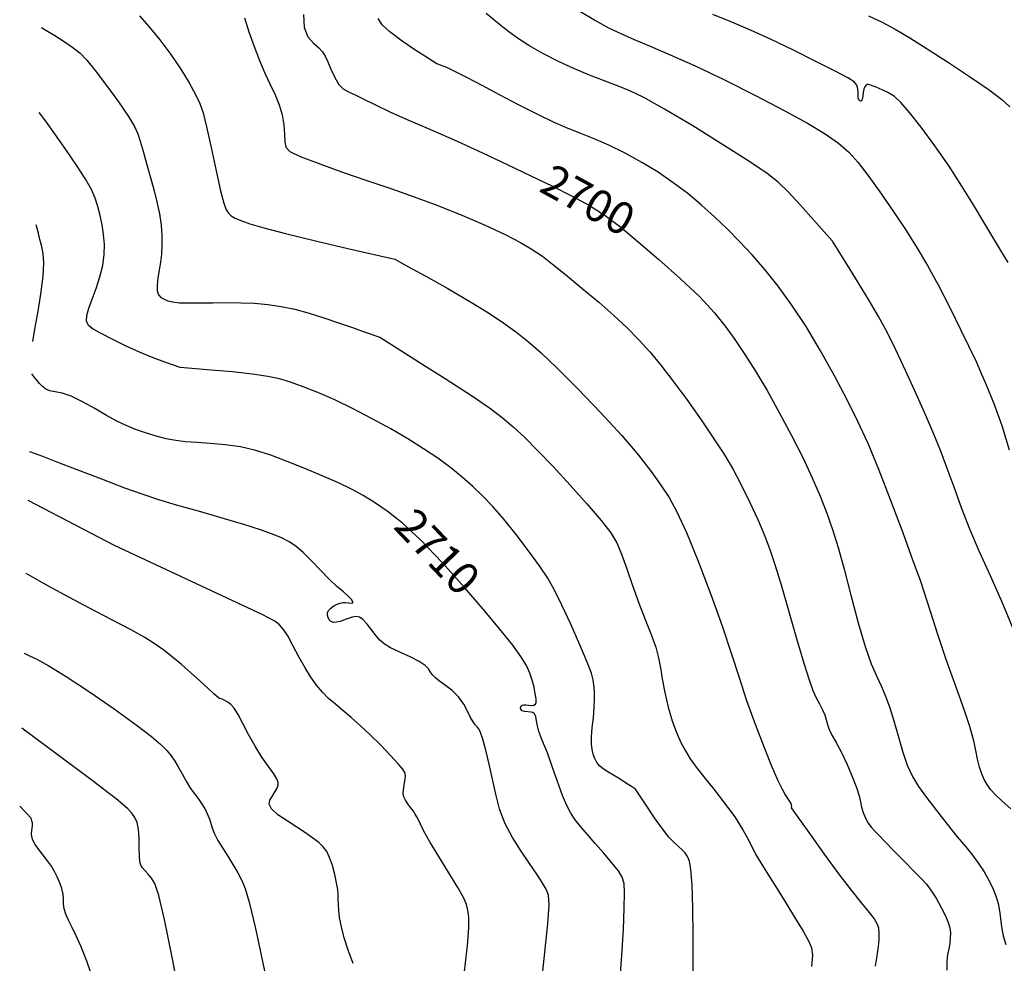
# Model space of a CAD drawing. Extents: x 349476 to 352676, y 1032474 to 1035632.
# Drawn here: x 350403 to 350710, y 1033861 to 1034155 of the extents above; entities that cross this region are included whole.
import ezdxf
from ezdxf.enums import TextEntityAlignment as Align

# ---------------------------------------------------------------- set-up
doc = ezdxf.new("R2010")
doc.units = 0
doc.header["$LTSCALE"] = 25
doc.header["$MEASUREMENT"] = 0
for name, color, linetype in [('CTEXT', 7, 'CONTINUOUS'), ('INDEX', 1, 'CONTINUOUS'), ('INTER', 33, 'CONTINUOUS')]:
    doc.layers.add(name, color=color, linetype=linetype)
doc.styles.add('SIMPLEX', font='SIMPLEX')

msp = doc.modelspace()

# ---------------------------------------------------------------- linework, layer by layer
at = {"layer": 'INDEX', "linetype": 'CONTINUOUS'}
msp.add_line((350424.93, 1033918.42, 2720), (350403.91, 1033934.05, 2720), dxfattribs=at)
for points, elevation in [([(350491.59, 1034156.14), (350491.81, 1034152.15), (350492.97, 1034149.25), (350494.66, 1034147.27), (350496.31, 1034145.85), (350497.5, 1034144.6), (350498.35, 1034143.24), (350499.16, 1034141.46), (350500.14, 1034139.11), (350501.3, 1034136.59), (350502.58, 1034134.44), (350503.98, 1034133.04), (350505.63, 1034132.1), (350507.7, 1034131.15), (350510.4, 1034129.81), (350513.97, 1034128.02), (350518.71, 1034125.78), (350524.76, 1034123.12), (350531.82, 1034120.08), (350539.46, 1034116.72), (350547.28, 1034113.12), (350554.99, 1034109.46), (350562.34, 1034105.95), (350569.1, 1034102.72), (350575.22, 1034099.69), (350580.67, 1034096.71), (350585.55, 1034093.58), (350590.38, 1034089.96), (350595.83, 1034085.48), (350602.26, 1034079.95), (350608.96, 1034073.95), (350614.93, 1034068.27), (350619.45, 1034063.46), (350622.91, 1034059.22), (350625.92, 1034055.02), (350629.03, 1034050.39), (350632.36, 1034045.14), (350635.93, 1034039.13), (350639.73, 1034032.34), (350643.51, 1034025.21), (350647, 1034018.28), (350649.96, 1034011.99), (350652.44, 1034006.29), (350654.52, 1034001), (350656.31, 1033995.86), (350658.02, 1033990.28), (350659.87, 1033983.58), (350662.01, 1033975.43), (350664.28, 1033966.91), (350666.46, 1033959.46), (350668.37, 1033954.12), (350670.02, 1033950.35), (350671.48, 1033947.26), (350672.82, 1033944.05), (350674.1, 1033940.46), (350675.37, 1033936.34), (350676.68, 1033931.68), (350678.07, 1033926.91), (350679.54, 1033922.58), (350681.16, 1033919.04), (350683.09, 1033915.88), (350685.55, 1033912.49), (350688.64, 1033908.47), (350692, 1033904.2), (350695.15, 1033900.28), (350697.75, 1033897.13), (350699.87, 1033894.52), (350701.74, 1033892.02), (350703.49, 1033889.33), (350705.06, 1033886.57), (350706.34, 1033883.95), (350707.25, 1033881.64), (350707.85, 1033879.48), (350708.26, 1033877.26), (350708.58, 1033874.83), (350708.94, 1033872.22), (350709.47, 1033869.5), (350710.26, 1033866.73)], 2700), ([(350667.53, 1034155.76), (350671.77, 1034153.81), (350675.81, 1034151.64), (350680.33, 1034148.93), (350685.81, 1034145.47), (350692.43, 1034141.21), (350699.25, 1034136.72), (350705.08, 1034132.71), (350709.04, 1034129.7), (350711.5, 1034127.4)], 2690), ([(350407.3, 1034054.42), (350407.98, 1034058.28), (350408.83, 1034063.18), (350409.79, 1034069.17), (350410.5, 1034074.77), (350410.72, 1034078.85), (350410.51, 1034081.7), (350410.07, 1034083.96), (350409.54, 1034086.13), (350409.03, 1034088.08), (350408.32, 1034090.69)], 2710), ([(350589.95, 1033853.68), (350590.69, 1033863.31), (350591.19, 1033871.56), (350591.46, 1033878.09), (350591.52, 1033882.81), (350591.39, 1033885.78), (350590.84, 1033887.76), (350589.63, 1033889.66), (350587.61, 1033892.21), (350585.08, 1033895.2), (350582.43, 1033898.23), (350580.01, 1033900.98), (350577.9, 1033903.41), (350576.16, 1033905.58), (350574.78, 1033907.62), (350573.55, 1033909.97), (350572.24, 1033913.16), (350570.69, 1033917.46), (350569.05, 1033922.18), (350567.54, 1033926.38), (350566.35, 1033929.34), (350565.48, 1033931.38), (350564.86, 1033933.05), (350564.45, 1033934.77), (350564.15, 1033936.41), (350563.87, 1033937.73), (350563.52, 1033938.54), (350563.03, 1033938.95), (350562.32, 1033939.11), (350561.39, 1033939.17), (350560.42, 1033939.27), (350559.64, 1033939.52), (350559.23, 1033939.99), (350559.16, 1033940.55), (350559.32, 1033941.03), (350559.63, 1033941.29), (350560.1, 1033941.37), (350560.78, 1033941.32), (350561.64, 1033941.23), (350562.56, 1033941.18), (350563.33, 1033941.24), (350563.82, 1033941.51), (350564.03, 1033942.11), (350563.99, 1033943.19), (350563.76, 1033944.8), (350563.36, 1033946.81), (350562.8, 1033948.97), (350562.07, 1033951.17), (350560.98, 1033953.56), (350559.28, 1033956.37), (350556.74, 1033959.88), (350553.11, 1033964.42), (350548.14, 1033970.35), (350541.78, 1033977.76), (350534.76, 1033985.63), (350528.05, 1033992.68), (350522.37, 1033997.93), (350517.68, 1034001.62), (350513.7, 1034004.29), (350510.15, 1034006.46), (350506.56, 1034008.41), (350502.44, 1034010.41), (350497.44, 1034012.63), (350491.95, 1034014.94), (350486.48, 1034017.12), (350481.43, 1034019), (350476.7, 1034020.5), (350472.01, 1034021.6), (350467.21, 1034022.29), (350462.56, 1034022.68), (350458.37, 1034022.95), (350454.89, 1034023.22), (350451.84, 1034023.6), (350448.86, 1034024.15), (350445.68, 1034024.95), (350442.4, 1034025.95), (350439.24, 1034027.06), (350436.33, 1034028.26), (350433.44, 1034029.66), (350430.26, 1034031.4), (350426.59, 1034033.53), (350422.77, 1034035.68), (350419.27, 1034037.38), (350416.45, 1034038.31), (350414.27, 1034038.72), (350412.6, 1034039.04), (350411.32, 1034039.59), (350410.31, 1034040.38), (350409.44, 1034041.3), (350408.63, 1034042.26), (350407.93, 1034043.15), (350407.02, 1034044.34)], 2710), ([(350453.45, 1033847.99), (350450.77, 1033862.3), (350448.33, 1033874.54), (350446.56, 1033882.06), (350445.32, 1033885.75), (350444.29, 1033887.44), (350443.25, 1033888.64), (350442.25, 1033889.69), (350441.42, 1033890.61), (350440.89, 1033891.49), (350440.61, 1033892.63), (350440.49, 1033894.38), (350440.47, 1033896.93), (350440.43, 1033899.87), (350440.25, 1033902.61), (350439.81, 1033904.71), (350439.11, 1033906.31), (350438.14, 1033907.65), (350436.88, 1033908.97), (350435.27, 1033910.4), (350433.24, 1033912.05), (350430.8, 1033913.95), (350428.37, 1033915.81), (350424.93, 1033918.42)], 2720)]:
    msp.add_lwpolyline(points, dxfattribs=dict(at, elevation=elevation))
at = {"layer": 'INTER', "linetype": 'CONTINUOUS'}
msp.add_line((350406.79, 1033906.07, 2722), (350403.22, 1033909.86, 2722), dxfattribs=at)
at = {"layer": 'INTER', "linetype": 'CONTINUOUS', "flags": 128}
for points in [[(350440.57, 1034155.74), (350443.47, 1034152.46), (350446.87, 1034148.33), (350450.31, 1034143.76), (350453.38, 1034139.17), (350455.94, 1034134.91), (350457.91, 1034131.32), (350459.27, 1034128.51), (350460.32, 1034125.53), (350461.43, 1034121.18), (350462.84, 1034114.77), (350464.37, 1034107.56), (350465.76, 1034101.33), (350466.78, 1034097.41), (350467.55, 1034095.37), (350468.25, 1034094.33), (350469.09, 1034093.57), (350470.29, 1034092.84), (350472.11, 1034092.04), (350474.87, 1034091.07), (350479.25, 1034089.78), (350486.01, 1034088.02), (350495.35, 1034085.76), (350505.36, 1034083.4), (350519.99, 1034080.01)], [(350656.24, 1034085.62), (350653.65, 1034088.56), (350650.36, 1034092.28), (350646.3, 1034096.8), (350642.47, 1034100.96), (350639.39, 1034104), (350635.95, 1034106.72), (350630.59, 1034110.32), (350622.38, 1034115.55), (350612.81, 1034121.49), (350604.01, 1034126.76), (350597.56, 1034130.34), (350592.93, 1034132.57), (350589.04, 1034134.13), (350585, 1034135.63), (350580.63, 1034137.28), (350575.91, 1034139.23), (350570.93, 1034141.56), (350566.05, 1034144.08), (350561.72, 1034146.55), (350558.21, 1034148.81), (350555.15, 1034151.06), (350552.01, 1034153.57), (350548.42, 1034156.49)], [(350577.63, 1034157.24), (350582.48, 1034154.33), (350586.59, 1034152.06), (350590.39, 1034150.21), (350594.51, 1034148.41), (350599.54, 1034146.32), (350605.79, 1034143.67), (350613.51, 1034140.2), (350622.69, 1034135.81), (350632.36, 1034130.97), (350641.28, 1034126.33), (350648.48, 1034122.38), (350654.02, 1034119.04), (350658.2, 1034116.12), (350661.41, 1034113.36), (350664.22, 1034110.25), (350667.28, 1034106.22), (350671.04, 1034100.94), (350675.18, 1034094.93), (350679.17, 1034088.94), (350682.67, 1034083.47), (350685.88, 1034078.06), (350689.19, 1034072.01), (350692.79, 1034064.97), (350696.24, 1034057.98), (350701, 1034048.16)], [(350667.18, 1034134.47), (350666.97, 1034134.3), (350666.69, 1034134.07), (350666.36, 1034133.63), (350666.07, 1034132.91), (350665.88, 1034131.87), (350665.73, 1034130.75), (350665.55, 1034129.84), (350665.28, 1034129.35), (350664.97, 1034129.24), (350664.67, 1034129.38), (350664.44, 1034129.67), (350664.29, 1034130.16), (350664.23, 1034130.89), (350664.23, 1034131.9), (350664.15, 1034133.06), (350663.83, 1034134.18), (350663.01, 1034135.2), (350661.07, 1034136.48), (350657.31, 1034138.48), (350651.35, 1034141.48), (350644.13, 1034145.03), (350636.94, 1034148.46), (350630.71, 1034151.31), (350624.99, 1034153.76), (350618.98, 1034156.19)], [(350473.19, 1034155.16), (350474.59, 1034150.77), (350476.18, 1034146.17), (350477.86, 1034141.88), (350479.56, 1034137.96), (350481.22, 1034134.4), (350482.75, 1034131.13), (350484.04, 1034128.03), (350484.97, 1034124.95), (350485.47, 1034121.83), (350485.68, 1034118.92), (350485.77, 1034116.54), (350486.07, 1034114.89), (350487.36, 1034113.57), (350490.52, 1034112.02), (350496.15, 1034109.86), (350503.44, 1034107.26), (350511.28, 1034104.56), (350518.81, 1034101.99), (350526.07, 1034099.45), (350533.39, 1034096.73), (350540.91, 1034093.72), (350548.13, 1034090.62), (350554.36, 1034087.71), (350559.11, 1034085.23), (350562.42, 1034083.29), (350566.03, 1034080.95)], [(350533.08, 1034140.85), (350530.21, 1034142.68), (350526.59, 1034145), (350522.27, 1034147.9), (350518.46, 1034150.73), (350516.08, 1034153), (350514.88, 1034154.9)], [(350410.05, 1034152.08), (350411.86, 1034150.99), (350414.16, 1034149.61), (350417.02, 1034147.82), (350419.79, 1034145.95), (350422.04, 1034144.17), (350424.16, 1034141.99), (350426.77, 1034138.76), (350430.25, 1034134.13), (350433.97, 1034128.97), (350437.09, 1034124.43), (350438.99, 1034121.33), (350440.01, 1034119.07), (350440.73, 1034116.73), (350441.62, 1034113.6), (350442.69, 1034109.82), (350443.83, 1034105.76), (350444.96, 1034101.74), (350445.97, 1034097.85), (350446.77, 1034094.13), (350447.27, 1034090.63), (350447.5, 1034087.37), (350447.5, 1034084.37), (350447.34, 1034081.62), (350447.04, 1034079.06), (350446.67, 1034076.6), (350446.28, 1034074.18), (350446.02, 1034071.97), (350446.04, 1034070.18), (350446.44, 1034068.93), (350447.18, 1034068.12), (350448.16, 1034067.55), (350449.31, 1034067.09), (350450.84, 1034066.72), (350452.96, 1034066.49), (350455.83, 1034066.4), (350459.36, 1034066.41), (350463.35, 1034066.47), (350467.64, 1034066.52), (350472.03, 1034066.49), (350476.37, 1034066.32), (350480.53, 1034065.95), (350484.63, 1034065.34), (350488.85, 1034064.44), (350493.32, 1034063.22), (350497.92, 1034061.78), (350502.49, 1034060.26), (350506.8, 1034058.77), (350510.52, 1034057.47), (350515.32, 1034055.77)], [(350683.66, 1033980.03), (350681.33, 1033986.39), (350678.36, 1033994.51), (350674.58, 1034004.65), (350670.72, 1034014.6), (350667.34, 1034022.71), (350664.19, 1034029.54), (350660.81, 1034036.27), (350656.88, 1034043.72), (350652.53, 1034051.55), (350648.04, 1034059.07), (350643.61, 1034065.76), (350639.32, 1034071.61), (350635.19, 1034076.78), (350631.23, 1034081.38), (350627.37, 1034085.57), (350623.52, 1034089.49), (350619.59, 1034093.25), (350615.52, 1034096.89), (350611.24, 1034100.42), (350606.73, 1034103.83), (350601.96, 1034107.08), (350596.96, 1034110.15), (350591.78, 1034112.97), (350586.7, 1034115.46), (350582.04, 1034117.53), (350577.95, 1034119.16), (350574, 1034120.7), (350569.6, 1034122.58), (350564.33, 1034125.11), (350558.51, 1034128.07), (350552.65, 1034131.15), (350547.21, 1034134.04), (350542.48, 1034136.53), (350538.75, 1034138.44), (350536.19, 1034139.66), (350534.6, 1034140.32), (350533.08, 1034140.85)], [(350710.95, 1034079.04), (350708.69, 1034082.71), (350706.19, 1034086.84), (350703.37, 1034091.55), (350700.19, 1034096.91), (350696.6, 1034102.79), (350692.58, 1034109.01), (350688.19, 1034115.28), (350683.89, 1034121.07), (350680.21, 1034125.71), (350677.54, 1034128.78), (350675.54, 1034130.63), (350673.74, 1034131.8), (350671.77, 1034132.74), (350669.85, 1034133.51), (350667.18, 1034134.47)], [(350453.17, 1034046.35), (350451.11, 1034047.06), (350448.44, 1034048), (350444.79, 1034049.36), (350440.57, 1034051.09), (350436.19, 1034053.1), (350432.06, 1034055.14), (350428.6, 1034056.93), (350426.14, 1034058.28), (350424.64, 1034059.44), (350424, 1034060.75), (350424.09, 1034062.51), (350424.74, 1034064.8), (350425.77, 1034067.62), (350427.01, 1034070.95), (350428.22, 1034074.54), (350429.13, 1034078.11), (350429.57, 1034081.46), (350429.59, 1034084.61), (350429.32, 1034087.67), (350428.86, 1034090.71), (350428.28, 1034093.67), (350427.58, 1034096.44), (350426.75, 1034099.02), (350425.54, 1034101.76), (350423.65, 1034105.11), (350420.92, 1034109.33), (350417.79, 1034113.88), (350414.86, 1034118.02), (350412.6, 1034121.18), (350411.03, 1034123.36), (350409.31, 1034125.72)], [(350712.88, 1033964.23), (350709.06, 1033973.25), (350705.43, 1033981.46), (350702.07, 1033988.95), (350699.06, 1033995.96), (350696.43, 1034002.69), (350694.12, 1034009.05), (350692, 1034014.91), (350689.97, 1034020.24), (350687.8, 1034025.53), (350685.3, 1034031.38), (350682.32, 1034038.14), (350679.12, 1034045.23), (350676.03, 1034051.81), (350673.28, 1034057.32), (350670.61, 1034062.21), (350667.67, 1034067.21), (350664.29, 1034072.76), (350660.94, 1034078.14), (350656.24, 1034085.62)], [(350519.99, 1034080.01), (350524.24, 1034077.68), (350529.66, 1034074.7), (350536.52, 1034070.86), (350543.41, 1034066.87), (350549.23, 1034063.29), (350553.98, 1034060.12), (350558, 1034057.21), (350561.65, 1034054.32), (350565.6, 1034050.85), (350570.58, 1034046.09), (350577.02, 1034039.65), (350584.09, 1034032.31), (350590.67, 1034025.14), (350595.88, 1034019.01), (350599.82, 1034013.93), (350602.87, 1034009.66), (350605.39, 1034005.83), (350607.87, 1034001.36), (350610.79, 1033995.01), (350614.45, 1033986.05), (350618.41, 1033975.68), (350622.03, 1033965.62), (350624.86, 1033957.15), (350627.19, 1033949.81), (350629.53, 1033942.71), (350632.2, 1033935.28), (350634.96, 1033928.1), (350637.41, 1033922.06), (350639.27, 1033917.82), (350640.61, 1033915.08), (350641.59, 1033913.33), (350642.36, 1033912.11), (350642.93, 1033911.23), (350643.29, 1033910.59), (350643.45, 1033910.1), (350643.47, 1033909.74), (350643.39, 1033909.32)], [(350566.03, 1034080.95), (350569.15, 1034078.45), (350573.15, 1034075.23), (350578.27, 1034071.05), (350583.55, 1034066.61), (350588.24, 1034062.48), (350592.32, 1034058.64), (350595.97, 1034054.95), (350599.38, 1034051.22), (350602.83, 1034047.09), (350606.62, 1034042.19), (350610.93, 1034036.33), (350615.36, 1034030.06), (350619.39, 1034024.15), (350622.63, 1034019.12), (350625.32, 1034014.57), (350627.84, 1034009.85), (350630.44, 1034004.54), (350632.99, 1033999.01), (350635.2, 1033993.86), (350636.93, 1033989.36), (350638.48, 1033984.69), (350640.27, 1033978.67), (350642.58, 1033970.67), (350645.09, 1033961.96), (350647.34, 1033954.32), (350648.99, 1033949.09), (350650.18, 1033945.8), (350651.18, 1033943.56), (350652.2, 1033941.62), (350653.15, 1033939.84), (350653.9, 1033938.21), (350654.35, 1033936.72), (350654.71, 1033935.26), (350655.24, 1033933.7), (350656.13, 1033931.9), (350657.39, 1033929.64), (350658.95, 1033926.7), (350660.72, 1033923.02), (350662.44, 1033919.09), (350663.79, 1033915.6), (350664.56, 1033913.02), (350664.97, 1033911.12), (350665.31, 1033909.49), (350665.83, 1033907.81), (350666.55, 1033906.12), (350667.43, 1033904.55), (350668.4, 1033903.21), (350669.33, 1033902.16), (350670.6, 1033900.89)], [(350515.32, 1034055.77), (350520.75, 1034052.36), (350527.63, 1034048.03), (350536.04, 1034042.69), (350543.86, 1034037.63), (350549.51, 1034033.78), (350553.49, 1034030.76), (350556.85, 1034027.88), (350560.46, 1034024.51), (350564.57, 1034020.43), (350569.31, 1034015.49), (350574.64, 1034009.72), (350579.89, 1034003.83), (350584.28, 1033998.69), (350587.23, 1033994.87), (350589.13, 1033991.71), (350590.63, 1033988.23), (350592.24, 1033983.71), (350594.03, 1033978.46), (350595.97, 1033973.03), (350597.97, 1033967.89), (350599.82, 1033963.27), (350601.27, 1033959.29), (350602.15, 1033955.97), (350602.7, 1033952.87), (350603.26, 1033949.4), (350604.09, 1033945.19), (350605.16, 1033940.64), (350606.38, 1033936.32), (350607.68, 1033932.69), (350609.04, 1033929.66), (350610.47, 1033927.04), (350612, 1033924.59), (350613.84, 1033921.99), (350616.23, 1033918.89), (350619.31, 1033915.06), (350622.68, 1033910.78), (350625.84, 1033906.45), (350628.37, 1033902.46), (350630.22, 1033899.11), (350632.32, 1033894.87)], [(350701, 1034048.16), (350702.39, 1034045.02), (350704.17, 1034040.91), (350706.49, 1034035.17), (350708.98, 1034028.23), (350711.3, 1034020.65)], [(350594.97, 1033915.1), (350593.73, 1033915.89), (350592.15, 1033916.91), (350590.13, 1033918.18), (350588.07, 1033919.44), (350586.3, 1033920.48), (350584.86, 1033921.4), (350583.73, 1033922.33), (350582.87, 1033923.41), (350582.24, 1033924.64), (350581.77, 1033925.98), (350581.42, 1033927.44), (350581.23, 1033929.18), (350581.25, 1033931.4), (350581.49, 1033934.2), (350581.83, 1033937.32), (350582.1, 1033940.43), (350582.2, 1033943.22), (350582.14, 1033945.61), (350582.01, 1033947.54), (350581.8, 1033949.13), (350581.21, 1033951.17), (350579.88, 1033954.61), (350577.6, 1033960.03), (350574.79, 1033966.43), (350572.04, 1033972.41), (350569.77, 1033976.98), (350567.61, 1033980.72), (350565.03, 1033984.59), (350561.64, 1033989.28), (350557.78, 1033994.36), (350553.96, 1033999.13), (350550.55, 1034003.06), (350547.43, 1034006.32), (350544.33, 1034009.26), (350541.03, 1034012.18), (350537.41, 1034015.11), (350533.42, 1034018.07), (350528.99, 1034021.05), (350524.1, 1034024.08), (350518.74, 1034027.19), (350512.95, 1034030.38), (350507.01, 1034033.47), (350501.29, 1034036.24), (350496.08, 1034038.53), (350491.47, 1034040.35), (350487.5, 1034041.74), (350484.07, 1034042.77), (350480.44, 1034043.57), (350475.73, 1034044.25), (350469.46, 1034044.93), (350462.83, 1034045.54), (350453.17, 1034046.35)], [(350504.52, 1033967.91), (350503.84, 1033967.64), (350502.98, 1033967.32), (350501.91, 1033967.02), (350500.89, 1033966.95), (350500.11, 1033967.25), (350499.57, 1033967.84), (350499.22, 1033968.56), (350499.01, 1033969.29), (350499.04, 1033970.02), (350499.38, 1033970.75), (350500.1, 1033971.46), (350501.05, 1033972.12), (350502.06, 1033972.65), (350502.97, 1033973.02), (350503.83, 1033973.21), (350504.69, 1033973.23), (350505.6, 1033973.11), (350506.41, 1033972.99), (350506.92, 1033973.05), (350506.96, 1033973.42), (350506.5, 1033974.11), (350505.51, 1033975.12), (350503.99, 1033976.46), (350501.99, 1033978.19), (350499.58, 1033980.44), (350496.86, 1033983.21), (350494.07, 1033986.13), (350491.46, 1033988.73), (350489.2, 1033990.67), (350487.08, 1033992.1), (350484.78, 1033993.28), (350481.97, 1033994.47), (350478.2, 1033995.81), (350473.03, 1033997.45), (350466.27, 1033999.44), (350458.87, 1034001.57), (350452.04, 1034003.53), (350446.57, 1034005.15), (350441.63, 1034006.76), (350435.96, 1034008.79), (350428.76, 1034011.52), (350421.13, 1034014.47), (350414.62, 1034017), (350410.4, 1034018.63), (350408.12, 1034019.48), (350406.33, 1034020.12)], [(350475.82, 1033970.79), (350432.79, 1033990.92), (350405.91, 1034004.97)], [(350465.19, 1033943.46), (350463.72, 1033944.81), (350461.82, 1033946.55), (350459.28, 1033948.86), (350456.44, 1033951.4), (350453.59, 1033953.89), (350450.81, 1033956.23), (350448.11, 1033958.35), (350445.42, 1033960.26), (350442.18, 1033962.27), (350437.74, 1033964.75), (350431.72, 1033967.92), (350424.94, 1033971.44), (350418.52, 1033974.81), (350413.36, 1033977.61), (350409.58, 1033979.73), (350405.27, 1033982.23)], [(350711.82, 1033908.99), (350709.06, 1033911.33), (350706.99, 1033913.31), (350705.51, 1033915.02), (350704.41, 1033916.59), (350703.52, 1033918.15), (350702.76, 1033919.88), (350702.09, 1033921.93), (350701.48, 1033924.42), (350700.9, 1033927.11), (350700.36, 1033929.7), (350699.82, 1033932.05), (350699.08, 1033934.62), (350697.93, 1033938.05), (350696.23, 1033942.79), (350694.06, 1033948.77), (350691.61, 1033955.72), (350689.07, 1033963.26), (350686.76, 1033970.34), (350683.66, 1033980.03)], [(350541.74, 1033858.32), (350542.62, 1033866.5), (350543.04, 1033872), (350543.04, 1033875.31), (350542.78, 1033877.41), (350542.31, 1033879.2), (350541.37, 1033881.37), (350539.61, 1033884.53), (350536.88, 1033889.04), (350533.74, 1033894.12), (350530.95, 1033898.72), (350529.08, 1033902.01), (350527.99, 1033904.16), (350527.35, 1033905.54), (350526.88, 1033906.52), (350526.4, 1033907.34), (350525.79, 1033908.22), (350524.97, 1033909.31), (350524.08, 1033910.52), (350523.32, 1033911.7), (350522.83, 1033912.75), (350522.63, 1033913.78), (350522.67, 1033914.94), (350522.9, 1033916.31), (350523.17, 1033917.74), (350523.33, 1033919.04), (350523.21, 1033920.11), (350522.55, 1033921.28), (350521.09, 1033923.02), (350518.68, 1033925.62), (350515.65, 1033928.76), (350512.39, 1033931.96), (350509.29, 1033934.85), (350506.42, 1033937.37), (350503.82, 1033939.57), (350501.5, 1033941.52), (350499.41, 1033943.36), (350497.49, 1033945.27), (350495.67, 1033947.42), (350493.88, 1033949.92), (350492.06, 1033952.89), (350490.16, 1033956.33), (350488.31, 1033959.8), (350486.69, 1033962.77), (350485.37, 1033964.84), (350484.13, 1033966.24), (350482.64, 1033967.33), (350480.72, 1033968.42), (350478.72, 1033969.43), (350475.82, 1033970.79)], [(350565.34, 1033851.79), (350566.64, 1033863.38), (350567.65, 1033873.16), (350568.07, 1033879.09), (350567.87, 1033882.13), (350567.13, 1033883.97), (350565.91, 1033886.04), (350564.21, 1033888.68), (350562, 1033891.92), (350559.35, 1033895.77), (350556.63, 1033900.05), (350554.27, 1033904.52), (350552.61, 1033909.01), (350551.45, 1033913.55), (350550.46, 1033918.19), (350549.4, 1033922.91), (350548.33, 1033927.25), (350547.39, 1033930.65), (350546.68, 1033932.73), (350546.13, 1033933.83), (350545.61, 1033934.47), (350545.05, 1033935.13), (350544.39, 1033936.04), (350543.61, 1033937.41), (350542.67, 1033939.35), (350541.47, 1033941.6), (350539.88, 1033943.84), (350537.88, 1033945.78), (350535.77, 1033947.39), (350533.93, 1033948.7), (350532.64, 1033949.76), (350531.79, 1033950.66), (350531.16, 1033951.54), (350530.49, 1033952.5), (350529.42, 1033953.6), (350527.59, 1033954.86), (350524.78, 1033956.29), (350521.57, 1033957.76), (350518.7, 1033959.13), (350516.73, 1033960.3), (350515.39, 1033961.45), (350514.22, 1033962.84), (350512.86, 1033964.6), (350511.42, 1033966.42), (350510.09, 1033967.87), (350509.01, 1033968.63), (350508.11, 1033968.82), (350507.28, 1033968.7), (350506.42, 1033968.48), (350505.61, 1033968.25), (350504.52, 1033967.91)], [(350404.57, 1033957.42), (350406.25, 1033956.64), (350408.54, 1033955.52), (350412.25, 1033953.51), (350417.71, 1033950.19), (350424.91, 1033945.44), (350432.66, 1033940.08), (350439.48, 1033935.17), (350444.22, 1033931.54), (350447.19, 1033928.99), (350449.06, 1033927.1), (350450.42, 1033925.47), (350451.53, 1033923.85), (350452.61, 1033922.03), (350453.81, 1033919.86), (350455.1, 1033917.54), (350456.43, 1033915.36), (350457.73, 1033913.51), (350458.96, 1033911.9), (350460.07, 1033910.34), (350461.04, 1033908.71), (350461.84, 1033907.06), (350462.42, 1033905.52), (350462.81, 1033904.14), (350463.21, 1033902.76), (350463.87, 1033901.16), (350464.95, 1033899.17), (350466.38, 1033896.84), (350467.99, 1033894.3), (350469.62, 1033891.66), (350471.14, 1033889.07), (350472.43, 1033886.66), (350473.47, 1033884.21), (350474.68, 1033879.96), (350476.59, 1033871.77), (350479.49, 1033858.55)], [(350507.09, 1033860.88), (350505.49, 1033865.03), (350504.26, 1033868.88), (350503.38, 1033872.3), (350502.82, 1033875.17), (350502.54, 1033877.42), (350502.44, 1033879.2), (350502.41, 1033880.72), (350502.37, 1033882.19), (350502.23, 1033883.84), (350501.9, 1033885.91), (350501.33, 1033888.52), (350500.57, 1033891.32), (350499.72, 1033893.84), (350498.8, 1033895.72), (350497.72, 1033897.16), (350496.32, 1033898.46), (350494.48, 1033899.88), (350492.2, 1033901.49), (350489.48, 1033903.27), (350486.46, 1033905.21), (350483.63, 1033907.15), (350481.63, 1033908.93), (350480.89, 1033910.41), (350481.1, 1033911.67), (350481.8, 1033912.86), (350482.58, 1033914.07), (350483.24, 1033915.24), (350483.66, 1033916.3), (350483.73, 1033917.22), (350483.31, 1033918.29), (350482.32, 1033919.85), (350480.69, 1033922.15), (350478.65, 1033925.08), (350476.51, 1033928.47), (350474.5, 1033932.07), (350472.71, 1033935.5), (350471.21, 1033938.34), (350469.99, 1033940.28), (350468.98, 1033941.48), (350468.06, 1033942.22), (350467.14, 1033942.73), (350466.31, 1033943.08), (350465.19, 1033943.46)], [(350613.06, 1033854.44), (350612.95, 1033861.19), (350612.86, 1033869.52), (350612.75, 1033878.12), (350612.56, 1033885.37), (350612.23, 1033890.06), (350611.76, 1033892.68), (350611.15, 1033894.15), (350610.4, 1033895.25), (350609.48, 1033896.24), (350608.36, 1033897.26), (350607.03, 1033898.49), (350605.38, 1033900.2), (350603.33, 1033902.71), (350600.88, 1033906.13), (350598.43, 1033909.78), (350594.97, 1033915.1)], [(350643.39, 1033909.32), (350646.03, 1033905.61), (350649.4, 1033900.86), (350653.73, 1033894.85), (350658.2, 1033888.79), (350662.13, 1033883.67), (350665.32, 1033879.67), (350667.7, 1033876.73), (350669.25, 1033874.74), (350670.13, 1033873.29), (350670.56, 1033871.91), (350670.74, 1033870.22), (350670.72, 1033868.25), (350670.54, 1033866.12), (350670.24, 1033863.95), (350669.87, 1033861.87), (350669.53, 1033860.03)], [(350426.14, 1033855.87), (350424.11, 1033861.59), (350422.34, 1033866.07), (350420.84, 1033869.45), (350419.55, 1033872.09), (350418.45, 1033874.3), (350417.6, 1033876.2), (350417.06, 1033877.86), (350416.87, 1033879.37), (350416.84, 1033880.84), (350416.73, 1033882.41), (350416.34, 1033884.16), (350415.71, 1033886), (350414.93, 1033887.8), (350414.07, 1033889.48), (350413.08, 1033891.1), (350411.92, 1033892.77), (350410.57, 1033894.55), (350409.22, 1033896.32), (350408.09, 1033897.91), (350407.36, 1033899.2), (350406.99, 1033900.26), (350406.9, 1033901.2), (350406.99, 1033902.11), (350407.14, 1033903), (350407.24, 1033903.84), (350407.19, 1033904.61), (350407.05, 1033905.25), (350406.79, 1033906.07)], [(350670.6, 1033900.89), (350672.72, 1033898.69), (350675.41, 1033895.91), (350678.68, 1033892.54), (350681.73, 1033889.45), (350683.94, 1033887.25), (350685.53, 1033885.55), (350686.95, 1033883.67), (350688.51, 1033881.16), (350690.09, 1033878.32), (350691.42, 1033875.68), (350692.32, 1033873.6), (350692.81, 1033871.93), (350693, 1033870.41), (350692.97, 1033868.8), (350692.78, 1033867.11), (350692.47, 1033865.39), (350692.12, 1033863.63), (350691.87, 1033861.54), (350691.86, 1033858.8)], [(350632.32, 1033894.87), (350634.01, 1033892.14), (350636.18, 1033888.64), (350639.01, 1033884.08), (350642.02, 1033879.23), (350644.8, 1033874.75), (350647.13, 1033870.92), (350648.83, 1033867.94), (350649.79, 1033865.77), (350650.05, 1033863.48), (350649.7, 1033859.9)]]:
    msp.add_lwpolyline(points, dxfattribs=at)

# ---------------------------------------------------------------- texts
at = {"layer": 'CTEXT', "style": 'SIMPLEX', "oblique": 20}
for s, rotation, p in [('2700', 331.2973, (350579.57, 1034097.31)), ('2710', 313.6111, (350532.39, 1033988.12))]:
    msp.add_text(s, height=10, rotation=rotation, dxfattribs=at).set_placement(p, align=Align.MIDDLE)

doc.saveas('drawing.dxf')
